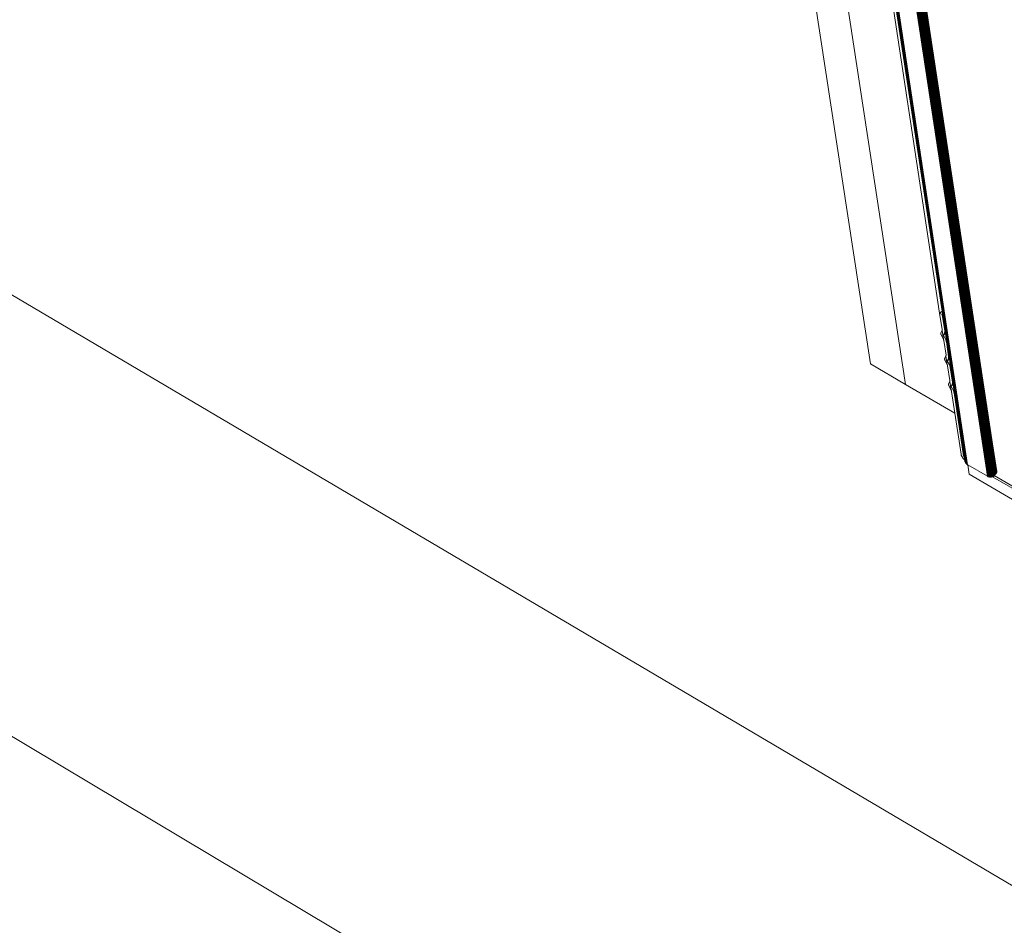
# Model space of a CAD drawing. Units: millimetres. Extents: x 0 to 18037, y 1191 to 8488.
# Drawn here: x 16938 to 17003, y 6885 to 6944 of the extents above; entities that cross this region are included whole.
import ezdxf

# ---------------------------------------------------------------- set-up
doc = ezdxf.new("R2010")
doc.units = ezdxf.units.MM
doc.layers.get('0').update_dxf_attribs({"lineweight": 0})
doc.layers.add('ABS_Döşeme', color=253, linetype='Continuous', lineweight=0)

# ---------------------------------------------------------------- blocks, each defined once
blk = doc.blocks.new('perspektif')
for p, q in [((17084.13, -14519.2), (16604.53, -11365.94)), ((17084.21, -14519.33), (16604.62, -11366.11)), ((17084.3, -14519.46), (16604.73, -11366.26)), ((17084.4, -14519.58), (16604.85, -11366.4)), ((17084.52, -14519.7), (16604.98, -11366.53)), ((17084.64, -14519.81), (16605.13, -11366.65)), ((17084.78, -14519.91), (16605.28, -11366.75)), ((17084.91, -14519.99), (16605.46, -11366.84)), ((17094.34, -14522.87), (16616.1, -11368.27)), ((17094.38, -14522.78), (16616.15, -11368.14)), ((17094.42, -14522.7), (16616.19, -11368.01)), ((17094.45, -14522.61), (16616.2, -11367.94)), ((17094.47, -14522.53), (16616.2, -11367.94)), ((17092.88, -14511.65), (16616.2, -11367.94)), ((17091.43, -14523.8), (16612.85, -11370.19)), ((17091.52, -14523.85), (16612.95, -11370.23)), ((17091.61, -14523.89), (16613.05, -11370.26)), ((17091.71, -14523.93), (16613.17, -11370.28)), ((17091.82, -14523.96), (16613.28, -11370.3)), ((17091.92, -14523.99), (16613.4, -11370.3)), ((17092.03, -14524.01), (16613.53, -11370.3)), ((17092.15, -14524.03), (16613.66, -11370.29)), ((17092.27, -14524.04), (16613.79, -11370.26)), ((17092.38, -14524.04), (16613.92, -11370.24)), ((17092.5, -14524.04), (16614.05, -11370.2)), ((17092.62, -14524.04), (16614.19, -11370.15)), ((17092.75, -14524.02), (16614.32, -11370.1)), ((17092.87, -14524), (16614.46, -11370.03)), ((16614.59, -11369.96), (17092.99, -14523.98)), ((17093.11, -14523.95), (16614.72, -11369.89)), ((17093.22, -14523.92), (16614.85, -11369.8)), ((17093.34, -14523.88), (16614.98, -11369.71)), ((17093.45, -14523.83), (16615.1, -11369.61)), ((17093.56, -14523.78), (16615.22, -11369.51)), ((17093.63, -14523.52), (16615.34, -11369.4)), ((17093.73, -14523.46), (16615.45, -11369.29)), ((17093.83, -14523.4), (16615.55, -11369.17)), ((17093.92, -14523.33), (16615.65, -11369.05)), ((17094.01, -14523.26), (16615.74, -11368.92)), ((17094.09, -14523.19), (16615.83, -11368.8)), ((17094.16, -14523.11), (16615.91, -11368.67)), ((17094.23, -14523.03), (16615.98, -11368.54)), ((17094.29, -14522.95), (16616.04, -11368.4)), ((16727.59, -12290.4), (17064.48, -14493.58)), ((16745.39, -12299.17), (17075.7, -14470.13)), ((17076.5, -14469.48), (16746.3, -12298.56)), ((17084.07, -14519.06), (16746.33, -12298.55)), ((16786.14, -12747.82), (17052.99, -14486.88)), ((18793.63, -15657.94), (15443.56, -13681.26)), ((15479.33, -13839.01), (18804.87, -15823.06)), ((17075.7, -14470.13), (17076.5, -14469.48)), ((17076.52, -14475.53), (17075.7, -14470.13)), ((17075.7, -14470.13), (17076.55, -14470.63)), ((17076.66, -14470.55), (17076.5, -14469.48)), ((17076.55, -14470.63), (17076.66, -14470.55)), ((17076.55, -14470.63), (17077.38, -14476.03)), ((17077.48, -14475.95), (17076.66, -14470.55)), ((17076.07, -14476.75), (17076.08, -14476.7)), ((17076.07, -14476.8), (17076.07, -14476.75)), ((17076.07, -14476.86), (17076.07, -14476.8)), ((17076.08, -14476.92), (17076.07, -14476.86)), ((17076.08, -14476.7), (17076.09, -14476.66)), ((17076.09, -14476.98), (17076.08, -14476.92)), ((17076.09, -14476.66), (17076.11, -14476.62)), ((17076.11, -14477.04), (17076.09, -14476.98)), ((17076.11, -14476.62), (17076.49, -14475.83)), ((17076.13, -14477.1), (17076.11, -14477.04)), ((17076.15, -14477.17), (17076.13, -14477.1)), ((17076.18, -14477.24), (17076.15, -14477.17)), ((17076.21, -14477.31), (17076.18, -14477.24)), ((17076.93, -14478.74), (17076.21, -14477.31)), ((17076.49, -14475.83), (17076.51, -14475.79)), ((17076.49, -14475.83), (17076.93, -14478.74)), ((17076.51, -14475.79), (17076.52, -14475.74)), ((17076.53, -14475.59), (17076.52, -14475.53)), ((17076.52, -14475.7), (17076.53, -14475.64)), ((17076.52, -14475.74), (17076.52, -14475.7)), ((17076.53, -14475.64), (17076.53, -14475.59)), ((17077.31, -14476.69), (17076.95, -14477.43)), ((17076.95, -14477.43), (17077.62, -14476.88)), ((17076.95, -14477.43), (17077.63, -14478.76)), ((17077.31, -14476.69), (17077.56, -14476.48)), ((17077.35, -14476.6), (17077.31, -14476.69)), ((17077.35, -14476.6), (17077.55, -14476.43)), ((17077.37, -14476.5), (17077.35, -14476.6)), ((17077.37, -14476.5), (17077.54, -14476.36)), ((17077.39, -14476.39), (17077.37, -14476.5)), ((17077.38, -14476.03), (17077.48, -14475.95)), ((17077.38, -14476.03), (17077.39, -14476.16)), ((17077.39, -14476.16), (17077.5, -14476.07)), ((17077.39, -14476.16), (17077.39, -14476.28)), ((17077.39, -14476.28), (17077.52, -14476.18)), ((17077.39, -14476.28), (17077.39, -14476.39)), ((17077.39, -14476.39), (17077.53, -14476.28)), ((17077.5, -14476.07), (17077.48, -14475.95)), ((17077.52, -14476.18), (17077.5, -14476.07)), ((17077.53, -14476.28), (17077.52, -14476.18)), ((17077.54, -14476.36), (17077.53, -14476.28)), ((17077.55, -14476.43), (17077.54, -14476.36)), ((17077.56, -14476.48), (17077.55, -14476.43)), ((17077.62, -14476.88), (17077.56, -14476.48)), ((17077.88, -14478.56), (17077.62, -14476.88)), ((17076.96, -14478.81), (17076.93, -14478.74)), ((17076.99, -14478.88), (17076.96, -14478.81)), ((17077.02, -14478.94), (17076.99, -14478.88)), ((17077.04, -14479.01), (17077.02, -14478.94)), ((17077.05, -14479.07), (17077.04, -14479.01)), ((17077.07, -14479.13), (17077.05, -14479.07)), ((17077.8, -14483.93), (17077.07, -14479.13)), ((17077.63, -14478.76), (17077.88, -14478.56)), ((17077.63, -14478.76), (17077.7, -14478.92)), ((17077.7, -14478.92), (17077.91, -14478.75)), ((17077.7, -14478.92), (17077.76, -14479.07)), ((17077.76, -14479.07), (17077.93, -14478.93)), ((17077.76, -14479.07), (17077.82, -14479.22)), ((17077.82, -14479.22), (17077.96, -14479.1)), ((17077.82, -14479.22), (17077.86, -14479.36)), ((17077.86, -14479.36), (17077.98, -14479.26)), ((17077.86, -14479.36), (17077.9, -14479.5)), ((17077.91, -14478.75), (17077.88, -14478.56)), ((17077.9, -14479.5), (17078.01, -14479.41)), ((17077.9, -14479.5), (17077.92, -14479.63)), ((17077.93, -14478.93), (17077.91, -14478.75)), ((17077.92, -14479.63), (17078.03, -14479.55)), ((17077.92, -14479.63), (17078.65, -14484.43)), ((17077.96, -14479.1), (17077.93, -14478.93)), ((17077.98, -14479.26), (17077.96, -14479.1)), ((17078.01, -14479.41), (17077.98, -14479.26)), ((17078.03, -14479.55), (17078.01, -14479.41)), ((17078.76, -14484.34), (17078.03, -14479.55)), ((17077.8, -14483.99), (17077.8, -14483.93)), ((17077.8, -14484.04), (17077.8, -14483.99)), ((17064.48, -14493.58), (17052.99, -14486.88)), ((17077.35, -14485.15), (17077.36, -14485.1)), ((17077.35, -14485.2), (17077.35, -14485.15)), ((17077.35, -14485.25), (17077.35, -14485.2)), ((17077.36, -14485.31), (17077.35, -14485.25)), ((17077.36, -14485.1), (17077.37, -14485.05)), ((17077.37, -14485.37), (17077.36, -14485.31)), ((17077.37, -14485.05), (17077.39, -14485.01)), ((17077.38, -14485.43), (17077.37, -14485.37)), ((17077.4, -14485.5), (17077.38, -14485.43)), ((17077.39, -14485.01), (17077.77, -14484.23)), ((17077.43, -14485.57), (17077.4, -14485.5)), ((17077.46, -14485.63), (17077.43, -14485.57)), ((17077.49, -14485.7), (17077.46, -14485.63)), ((17078.21, -14487.13), (17077.49, -14485.7)), ((17077.77, -14484.23), (17077.78, -14484.18)), ((17077.77, -14484.23), (17078.21, -14487.13)), ((17077.78, -14484.18), (17077.79, -14484.14)), ((17077.79, -14484.14), (17077.8, -14484.09)), ((17077.8, -14484.09), (17077.8, -14484.04)), ((17078.24, -14487.2), (17078.21, -14487.13)), ((17078.59, -14485.08), (17078.23, -14485.82)), ((17078.23, -14485.82), (17078.9, -14485.27)), ((17078.23, -14485.82), (17078.9, -14487.16)), ((17078.27, -14487.27), (17078.24, -14487.2)), ((17078.59, -14485.08), (17078.84, -14484.88)), ((17078.62, -14484.99), (17078.59, -14485.08)), ((17078.62, -14484.99), (17078.83, -14484.82)), ((17078.65, -14484.89), (17078.62, -14484.99)), ((17078.65, -14484.43), (17078.76, -14484.34)), ((17078.65, -14484.43), (17078.67, -14484.55)), ((17078.65, -14484.89), (17078.82, -14484.76)), ((17078.67, -14484.79), (17078.65, -14484.89)), ((17078.67, -14484.55), (17078.78, -14484.47)), ((17078.67, -14484.55), (17078.67, -14484.67)), ((17078.67, -14484.67), (17078.79, -14484.58)), ((17078.67, -14484.67), (17078.67, -14484.79)), ((17078.67, -14484.79), (17078.81, -14484.67)), ((17078.78, -14484.47), (17078.76, -14484.34)), ((17078.79, -14484.58), (17078.78, -14484.47)), ((17078.81, -14484.67), (17078.79, -14484.58)), ((17078.82, -14484.76), (17078.81, -14484.67)), ((17078.83, -14484.82), (17078.82, -14484.76)), ((17078.84, -14484.88), (17078.83, -14484.82)), ((17078.9, -14485.27), (17078.84, -14484.88)), ((17079.15, -14486.95), (17078.9, -14485.27)), ((17078.9, -14487.16), (17079.15, -14486.95)), ((17078.9, -14487.16), (17078.98, -14487.31)), ((17078.98, -14487.31), (17079.18, -14487.14)), ((17079.18, -14487.14), (17079.15, -14486.95)), ((17079.21, -14487.32), (17079.18, -14487.14)), ((17078.3, -14487.34), (17078.27, -14487.27)), ((17078.32, -14487.4), (17078.3, -14487.34)), ((17078.33, -14487.46), (17078.32, -14487.4)), ((17078.34, -14487.52), (17078.33, -14487.46)), ((17079.07, -14492.32), (17078.34, -14487.52)), ((17078.98, -14487.31), (17079.04, -14487.46)), ((17079.04, -14487.46), (17079.21, -14487.32)), ((17079.04, -14487.46), (17079.1, -14487.61)), ((17079.1, -14487.61), (17079.24, -14487.49)), ((17079.1, -14487.61), (17079.14, -14487.75)), ((17079.14, -14487.75), (17079.26, -14487.65)), ((17079.14, -14487.75), (17079.18, -14487.89)), ((17079.18, -14487.89), (17079.28, -14487.8)), ((17079.18, -14487.89), (17079.2, -14488.02)), ((17079.2, -14488.02), (17079.3, -14487.94)), ((17079.2, -14488.02), (17079.93, -14492.82)), ((17079.24, -14487.49), (17079.21, -14487.32)), ((17079.26, -14487.65), (17079.24, -14487.49)), ((17079.28, -14487.8), (17079.26, -14487.65)), ((17079.3, -14487.94), (17079.28, -14487.8)), ((17080.03, -14492.73), (17079.3, -14487.94)), ((17064.48, -14493.58), (17080.71, -14503.06)), ((17078.62, -14493.58), (17078.63, -14493.53)), ((17078.63, -14493.64), (17078.62, -14493.58)), ((17078.63, -14493.48), (17078.65, -14493.44)), ((17078.63, -14493.53), (17078.63, -14493.48)), ((17078.63, -14493.7), (17078.63, -14493.64)), ((17078.64, -14493.76), (17078.63, -14493.7)), ((17078.65, -14493.44), (17078.66, -14493.4)), ((17078.66, -14493.4), (17079.04, -14492.61)), ((17079.04, -14492.61), (17079.06, -14492.57)), ((17079.04, -14492.61), (17079.48, -14495.52)), ((17079.06, -14492.57), (17079.07, -14492.53)), ((17079.08, -14492.37), (17079.07, -14492.32)), ((17079.07, -14492.53), (17079.08, -14492.48)), ((17079.08, -14492.43), (17079.08, -14492.37)), ((17079.08, -14492.48), (17079.08, -14492.43)), ((17079.86, -14493.47), (17079.51, -14494.21)), ((17079.51, -14494.21), (17080.17, -14493.66)), ((17079.86, -14493.47), (17080.11, -14493.27)), ((17079.9, -14493.38), (17079.86, -14493.47)), ((17079.9, -14493.38), (17080.11, -14493.21)), ((17079.93, -14493.28), (17079.9, -14493.38)), ((17079.93, -14492.82), (17080.03, -14492.73)), ((17079.93, -14492.82), (17079.94, -14492.94)), ((17079.93, -14493.28), (17080.1, -14493.14)), ((17079.94, -14493.18), (17079.93, -14493.28)), ((17079.94, -14492.94), (17080.05, -14492.85)), ((17079.94, -14492.94), (17079.95, -14493.06)), ((17079.95, -14493.06), (17079.94, -14493.18)), ((17079.94, -14493.18), (17080.08, -14493.06)), ((17079.95, -14493.06), (17080.07, -14492.97)), ((17080.05, -14492.85), (17080.03, -14492.73)), ((17080.07, -14492.97), (17080.05, -14492.85)), ((17080.08, -14493.06), (17080.07, -14492.97)), ((17080.1, -14493.14), (17080.08, -14493.06)), ((17080.11, -14493.21), (17080.1, -14493.14)), ((17080.11, -14493.27), (17080.11, -14493.21)), ((17080.17, -14493.66), (17080.11, -14493.27)), ((17080.43, -14495.34), (17080.17, -14493.66)), ((17078.66, -14493.82), (17078.64, -14493.76)), ((17078.68, -14493.89), (17078.66, -14493.82)), ((17078.7, -14493.95), (17078.68, -14493.89)), ((17078.73, -14494.02), (17078.7, -14493.95)), ((17078.77, -14494.09), (17078.73, -14494.02)), ((17079.48, -14495.52), (17078.77, -14494.09)), ((17079.52, -14495.59), (17079.48, -14495.52)), ((17079.51, -14494.21), (17080.18, -14495.54)), ((17079.55, -14495.65), (17079.52, -14495.59)), ((17079.57, -14495.72), (17079.55, -14495.65)), ((17079.59, -14495.79), (17079.57, -14495.72)), ((17079.61, -14495.85), (17079.59, -14495.79)), ((17079.62, -14495.91), (17079.61, -14495.85)), ((17080.71, -14503.06), (17079.62, -14495.91)), ((17080.18, -14495.54), (17080.43, -14495.34)), ((17080.18, -14495.54), (17080.25, -14495.7)), ((17080.25, -14495.7), (17080.46, -14495.53)), ((17080.25, -14495.7), (17080.32, -14495.85)), ((17080.32, -14495.85), (17080.49, -14495.71)), ((17080.32, -14495.85), (17080.37, -14495.99)), ((17080.37, -14495.99), (17080.51, -14495.88)), ((17080.37, -14495.99), (17080.42, -14496.14)), ((17080.42, -14496.14), (17080.54, -14496.04)), ((17080.42, -14496.14), (17080.45, -14496.28)), ((17080.46, -14495.53), (17080.43, -14495.34)), ((17080.45, -14496.28), (17080.56, -14496.19)), ((17080.45, -14496.28), (17080.48, -14496.41)), ((17080.49, -14495.71), (17080.46, -14495.53)), ((17080.48, -14496.41), (17080.58, -14496.32)), ((17080.48, -14496.41), (17083.61, -14517.04)), ((17080.51, -14495.88), (17080.49, -14495.71)), ((17080.54, -14496.04), (17080.51, -14495.88)), ((17080.56, -14496.19), (17080.54, -14496.04)), ((17080.58, -14496.32), (17080.56, -14496.19)), ((17083.72, -14516.96), (17080.58, -14496.32)), ((17082.76, -14516.54), (17080.71, -14503.06)), ((17094.48, -14522.19), (17092.88, -14511.65)), ((17082.78, -14516.64), (17082.76, -14516.54)), ((17082.8, -14516.75), (17082.78, -14516.64)), ((17082.84, -14516.85), (17082.8, -14516.75)), ((17082.88, -14516.97), (17082.84, -14516.85)), ((17082.93, -14517.08), (17082.88, -14516.97)), ((17082.98, -14517.19), (17082.93, -14517.08)), ((17083.04, -14517.31), (17082.98, -14517.19)), ((17083.11, -14517.43), (17083.04, -14517.31)), ((17083.19, -14517.55), (17083.11, -14517.43)), ((17083.27, -14517.67), (17083.19, -14517.55)), ((17083.35, -14517.79), (17083.27, -14517.67)), ((17083.44, -14517.9), (17083.35, -14517.79)), ((17083.54, -14518.02), (17083.44, -14517.9)), ((17083.64, -14518.14), (17083.54, -14518.02)), ((17083.61, -14517.04), (17083.72, -14516.96)), ((17083.61, -14517.04), (17083.67, -14517.15)), ((17083.74, -14518.25), (17083.64, -14518.14)), ((17083.67, -14517.15), (17083.74, -14517.1)), ((17083.67, -14517.15), (17083.74, -14517.31)), ((17083.74, -14517.1), (17083.72, -14516.96)), ((17083.74, -14517.31), (17083.74, -14517.1)), ((17083.74, -14517.31), (17083.76, -14517.34)), ((17083.85, -14518.36), (17083.74, -14518.25)), ((17083.93, -14518.44), (17083.76, -14517.34)), ((17083.93, -14518.44), (17083.85, -14518.36)), ((17083.96, -14518.61), (17083.93, -14518.44)), ((17083.98, -14518.77), (17083.96, -14518.61)), ((17084.01, -14518.91), (17083.98, -14518.77)), ((17084.07, -14519.06), (17084.01, -14518.91)), ((17084.13, -14519.2), (17084.07, -14519.06)), ((17084.21, -14519.33), (17084.13, -14519.2)), ((17084.3, -14519.46), (17084.21, -14519.33)), ((17084.4, -14519.58), (17084.3, -14519.46)), ((17084.52, -14519.7), (17084.4, -14519.58)), ((17084.64, -14519.81), (17084.52, -14519.7)), ((17084.78, -14519.91), (17084.64, -14519.81)), ((17084.91, -14519.99), (17084.78, -14519.91)), ((17084.91, -14519.99), (17084.93, -14520.01)), ((17091.43, -14523.8), (17084.93, -14520.01)), ((17084.93, -14520.01), (17085.39, -14523.14)), ((17094.49, -14522.27), (17094.48, -14522.19)), ((17094.49, -14522.36), (17094.49, -14522.27)), ((17094.49, -14522.44), (17094.49, -14522.36)), ((17085.39, -14523.14), (17152.23, -14562.2)), ((17091.52, -14523.85), (17091.43, -14523.8)), ((17091.61, -14523.89), (17091.52, -14523.85)), ((17091.71, -14523.93), (17091.61, -14523.89)), ((17091.82, -14523.96), (17091.71, -14523.93)), ((17091.92, -14523.99), (17091.82, -14523.96)), ((17092.03, -14524.01), (17091.92, -14523.99)), ((17092.15, -14524.03), (17092.03, -14524.01)), ((17092.27, -14524.04), (17092.15, -14524.03)), ((17092.38, -14524.04), (17092.27, -14524.04)), ((17092.5, -14524.04), (17092.38, -14524.04)), ((17092.62, -14524.04), (17092.5, -14524.04)), ((17092.75, -14524.02), (17092.62, -14524.04)), ((17092.87, -14524), (17092.75, -14524.02)), ((17092.99, -14523.98), (17092.87, -14524)), ((17093.11, -14523.95), (17092.99, -14523.98)), ((17093.22, -14523.92), (17093.11, -14523.95)), ((17141.07, -14551.97), (17093.11, -14523.95)), ((17093.34, -14523.88), (17093.22, -14523.92)), ((17093.45, -14523.83), (17093.34, -14523.88)), ((17093.56, -14523.78), (17093.45, -14523.83)), ((17093.59, -14523.77), (17093.56, -14523.78)), ((17093.61, -14523.59), (17140.97, -14551.26))]:
    blk.add_line(p, q)

msp = doc.modelspace()

# ---------------------------------------------------------------- block references
at = {"layer": 'ABS_Döşeme', "linetype": 'Continuous', "xscale": 0.2, "yscale": 0.2, "zscale": 0.2}
msp.add_blockref('perspektif', (13583.264, 9818.79), dxfattribs=at)

doc.saveas('drawing.dxf')
